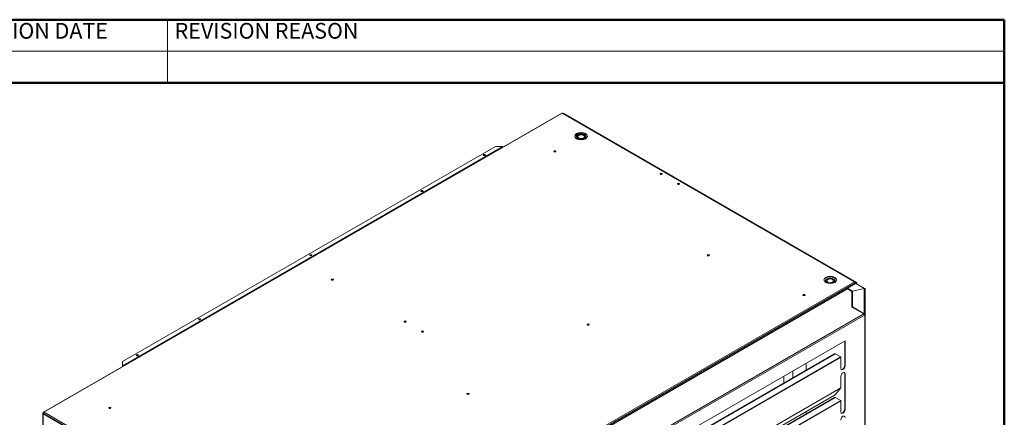
# Model space of a CAD drawing. Units: millimetres. Extents: x 200 to 5840, y 100 to 4100.
# Drawn here: x 4275 to 5840, y 3467 to 4100 of the extents above; entities that cross this region are included whole.
import ezdxf

# ---------------------------------------------------------------- set-up
doc = ezdxf.new("R2010")
doc.units = ezdxf.units.MM
doc.header["$LTSCALE"] = 10
doc.layers.get('0').update_dxf_attribs({"lineweight": 0})
for name, color, linetype, lineweight in [('Border', 7, 'Continuous', 0), ('Symbol', 7, 'Continuous', 0), ('Visible', 7, 'Continuous', 0), ('Visible narrow', 7, 'Continuous', 0)]:
    doc.layers.add(name, color=color, linetype=linetype, lineweight=lineweight)
doc.styles.add('Partslist', font='arial.ttf', dxfattribs={"width": 0.9})

# ---------------------------------------------------------------- blocks, each defined once
blk = doc.blocks.new('Borders Kader')
at = {"layer": 'Border', "lineweight": 50}
for p, q in [((20, 410), (584, 410)), ((584, 410), (584, 10))]:
    blk.add_line(p, q, dxfattribs=at)
blk = doc.blocks.new('REVISION TABLE')
at = {"layer": 'Symbol', "lineweight": 50}
for p, q in [((404, 410), (584, 410)), ((584, 410), (584, 404.98)), ((584, 404.98), (584, 399.97)), ((404, 399.97), (584, 399.97))]:
    blk.add_line(p, q, dxfattribs=at)
at = {"layer": 'Symbol'}
for p, q in [((451, 410), (451, 404.98)), ((404, 404.98), (584, 404.98)), ((451, 404.98), (451, 399.97))]:
    blk.add_line(p, q, dxfattribs=at)
at = {"layer": 'Symbol', "color": 7, "char_height": 2.5, "attachment_point": 7, "style": 'Partslist'}
for s, insert in [('REVISION DATE', (417.15, 406.2)), ('REVISION REASON', (452.15, 406.2))]:
    blk.add_mtext(s, dxfattribs=dict(at, insert=insert))

msp = doc.modelspace()

# ---------------------------------------------------------------- linework, layer by layer
at = {"layer": 'Visible'}
for p, q in [((5136.605, 3951.187), (4312.826, 3475.578)), ((5137.709, 3950.908), (5137.355, 3951.113)), ((5602.321, 3683.172), (5138.459, 3950.983)), ((5605.106, 3681.873), (5139.83, 3950.5)), ((5159.407, 3912.125), (5159.407, 3913.023)), ((5175.407, 3912.125), (5175.407, 3913.023)), ((4438.784, 3555.957), (5031.239, 3898.011)), ((5031.239, 3898.011), (5042.553, 3898.011)), ((5555.387, 3682.689), (5555.387, 3683.587)), ((5571.387, 3682.689), (5571.387, 3683.587)), ((5590.611, 3672.687), (5603.692, 3680.24)), ((5604.399, 3681.056), (5591.318, 3673.504)), ((5601.924, 3682.893), (5601.571, 3683.098)), ((5602.631, 3682.485), (5604.399, 3681.465)), ((5602.631, 3682.173), (5602.631, 3682.485)), ((5602.985, 3681.056), (5602.985, 3680.24)), ((5604.442, 3680.314), (5618.126, 3672.414)), ((5604.485, 3680.289), (5605.106, 3680.648)), ((5605.546, 3681.26), (5605.546, 3679.677)), ((5590.214, 3671.741), (4795.426, 3212.87)), ((5590.611, 3671.871), (5590.611, 3672.687)), ((5598.857, 3667.926), (5590.611, 3672.687)), ((5590.964, 3671.667), (5590.611, 3671.871)), ((5597.895, 3667.665), (5590.964, 3671.667)), ((5591.318, 3673.504), (5591.671, 3673.3)), ((5591.318, 3673.096), (5591.318, 3673.504)), ((5597.895, 3642.663), (5597.895, 3667.665)), ((5598.857, 3667.11), (5597.895, 3667.665)), ((5617.357, 3672.351), (5598.857, 3667.926)), ((5598.857, 3667.11), (5598.857, 3667.926)), ((5598.895, 3667.119), (5598.857, 3667.11)), ((5598.895, 3667.873), (5617.395, 3672.297)), ((5598.895, 3642.902), (5598.895, 3667.873)), ((5617.357, 3672.288), (5617.357, 3672.351)), ((5618.895, 3671.104), (5618.895, 3630.996)), ((5597.895, 3642.663), (5616.688, 3631.813)), ((5617.395, 3632.221), (5598.895, 3642.902)), ((5598.895, 3642.902), (5598.895, 3642.086)), ((5616.688, 3631.813), (5617.395, 3631.405)), ((5617.395, 3631.405), (5617.395, 3632.221)), ((5617.593, 3630.703), (5617.748, 3630.792)), ((5618.456, 3630.384), (5617.748, 3629.976)), ((5617.895, 3630.996), (5618.895, 3630.996)), ((5618.895, 3630.996), (5618.895, 2867.572)), ((4988.863, 3243.618), (5587.075, 3588.996)), ((5586.368, 3549.805), (5586.368, 3588.588)), ((5587.075, 3588.996), (5587.075, 3549.396)), ((5000.456, 3239.461), (5570.384, 3568.509)), ((5571.067, 3568.326), (5001.139, 3239.278)), ((5570.384, 3568.509), (5571.067, 3568.326)), ((5571.067, 3568.326), (5579.968, 3563.465)), ((4438.784, 3549.425), (4438.784, 3555.957)), ((5525.203, 3542.424), (5525.203, 3553.275)), ((5580.004, 3545.314), (5580.004, 3563.127)), ((4438.784, 3548.299), (4438.784, 3549.425)), ((5503.99, 3541.027), (5503.99, 3530.176)), ((5586.368, 3480.402), (5586.368, 3536.741)), ((5489.848, 3532.862), (5489.848, 3522.011)), ((5580.004, 3514.437), (5580.004, 3532.25)), ((5587.075, 3536.332), (5587.075, 3479.994)), ((5579.968, 3514.14), (5571.067, 3503.228)), ((5000.456, 3170.058), (5570.384, 3499.107)), ((5001.139, 3174.18), (5571.067, 3503.228)), ((5571.067, 3498.924), (5001.139, 3169.875)), ((5570.384, 3499.107), (5571.067, 3498.924)), ((5571.067, 3498.924), (5579.968, 3494.063)), ((5580.004, 3475.912), (5580.004, 3493.725)), ((4312.515, 3474.891), (4312.515, 3474.074)), ((4313.139, 3474.435), (4312.515, 3474.074)), ((4313.576, 3475.503), (4313.929, 3475.299)), ((5525.203, 3473.022), (5525.203, 3476.749)), ((4312.076, 3473.462), (4312.076, 2708.405)), ((4312.515, 3472.85), (4777.791, 3204.222)), ((4778.498, 3204.631), (4313.222, 3473.258))]:
    msp.add_line(p, q, dxfattribs=at)
for centre, major_axis, ratio, start_param, end_param in [((5137.355, 3949.888), (-0.75, 1.299), 0.57735027, 5.49778714, 6.28318531), ((5137.709, 3949.684), (0.75, 1.299), 0.57735027, 0, 0.78539816), ((5138.769, 3949.888), (-1.5, 0), 0.57735027, 3.92699082, 4.65342605), ((5167.407, 3913.758), (10, 0), 0.57735027, 0.07076974, 3.07082292), ((5167.407, 3912.125), (-8, 0), 0.57735027, 0, 0.26837509), ((5167.407, 3912.125), (8, 0), 0.57735027, 6.01481022, 6.28318531), ((5013.611, 3883.343), (-1.75, 0), 0.57735027, 3.79273011, 5.63204785), ((5125.688, 3889.671), (-1.75, 0), 0.57735027, 3.55754474, 5.86723322), ((5294.686, 3853.745), (-1.75, 0), 0.57735027, 3.55754474, 5.86723322), ((5322.264, 3837.824), (-1.75, 0), 0.57735027, 3.55754474, 5.86723322), ((4914.617, 3826.189), (-1.75, 0), 0.57735027, 3.79273011, 5.63204785), ((4737.84, 3724.127), (-1.75, 0), 0.57735027, 3.79273011, 5.63204785), ((5369.64, 3724.331), (-1.75, 0), 0.57735027, 3.55754474, 5.86723322), ((4772.135, 3685.547), (-1.75, 0), 0.57735027, 3.55754474, 5.86723322), ((5563.387, 3685.139), (10, 0), 0.57735027, 0.07076974, 3.07082292), ((5563.387, 3682.689), (-8, 0), 0.57735027, 0, 0.04420866), ((5563.387, 3682.689), (8, 0), 0.57735027, 6.23897664, 6.28318531), ((5601.571, 3681.873), (0.75, 1.299), 0.57735027, 5.49778714, 7.06858347), ((5601.924, 3681.669), (0.75, -1.299), 0.57735027, 0.78539816, 2.35619449), ((5603.692, 3679.015), (0.75, 1.299), 0.57735027, 0, 0.78539816), ((5604.046, 3681.26), (0.5, 0), 0.57735027, 5.49778714, 7.06858347), ((5604.046, 3681.26), (1.5, 0), 0.57735027, 5.49778714, 7.06858347), ((5521.668, 3661.052), (-1.75, 0), 0.57735027, 3.55754474, 5.86723322), ((5590.964, 3670.442), (-0.75, 1.299), 0.57735027, 5.49778714, 6.28318531), ((5598.389, 3653.5), (0.875, 1.516), 0.57735027, 0.36405352, 1.19597051), ((5596.975, 3654.316), (-0.875, -1.516), 0.57735027, 1.62402064, 2.20063586), ((5597.682, 3653.908), (0.875, 1.516), 0.57735027, 4.10014924, 5.29955584), ((5598.389, 3653.5), (-0.875, -1.516), 0.57735027, 0.37482581, 1.2067428), ((5597.682, 3653.908), (0.875, 1.516), 0.57735027, 5.69601845, 5.86723322), ((5616.688, 3630.588), (0.75, -1.299), 0.57735027, 0.78539816, 2.35619449), ((5617.395, 3630.996), (1.5, 0), 0.81649658, 0, 1.57079633), ((5617.395, 3630.996), (0.5, 0), 0.81649658, 0, 1.57079633), ((5617.395, 3630.996), (0.5, 0), 0.57735027, 5.49778714, 6.28318531), ((5617.395, 3630.996), (1.5, 0), 0.57735027, 5.49778714, 6.28318531), ((4561.063, 3622.064), (-1.75, 0), 0.57735027, 3.79273011, 5.63204785), ((4887.746, 3618.798), (-1.75, 0), 0.57735027, 3.55754474, 5.86723322), ((5178.721, 3614.104), (-1.75, 0), 0.57735027, 3.55754474, 5.86723322), ((4915.324, 3602.877), (-1.75, 0), 0.57735027, 3.55754474, 5.86723322), ((4462.068, 3564.91), (-1.75, 0), 0.57735027, 3.79273011, 5.63204785), ((5578.943, 3563.739), (-0.75, 1.299), 0.57735027, 3.92699082, 4.1887902), ((5583.54, 3547.355), (-2.5, -4.33), 0.57735027, 5.49778714, 8.6393798), ((5583.54, 3534.291), (2.5, 4.33), 0.57735027, 5.49778714, 8.6393798), ((5582.832, 3547.763), (-2.5, -4.33), 0.57735027, 0.14189705, 2.35619449), ((5582.832, 3534.699), (2.5, 4.33), 0.57735027, 5.49778714, 6.14128825), ((5578.943, 3515.049), (-0.75, 1.299), 0.57735027, 3.66519143, 3.92699082), ((4987.802, 3503.877), (-1.75, 0), 0.57735027, 3.55754474, 5.86723322), ((5578.943, 3494.337), (-0.75, 1.299), 0.57735027, 3.92699082, 4.1887902), ((4313.576, 3473.462), (-1.5, 0), 0.57735027, 5.49778714, 7.06858347), ((4313.576, 3474.279), (-0.75, 1.299), 0.57735027, 5.49778714, 7.06858347), ((4313.929, 3474.074), (0.75, 1.299), 0.57735027, 0.78539816, 2.35619449), ((4313.576, 3474.279), (-0.25, 0.433), 0.57735027, 0.14189705, 0.41213525), ((4418.581, 3481.423), (-1.75, 0), 0.57735027, 3.55754474, 5.86723322), ((5583.54, 3477.953), (-2.5, -4.33), 0.57735027, 5.49778714, 8.6393798), ((5582.832, 3478.361), (-2.5, -4.33), 0.57735027, 0.14189705, 2.35619449), ((5583.54, 3464.889), (2.5, 4.33), 0.57735027, 5.49778714, 8.6393798), ((5582.832, 3465.297), (2.5, 4.33), 0.57735027, 5.49778714, 6.14128825)]:
    msp.add_ellipse(centre, major_axis=major_axis, ratio=ratio, start_param=start_param, end_param=end_param, dxfattribs=at)
for centre, major_axis in [((5167.407, 3914.574), (-10, 0)), ((5167.407, 3913.84), (5.25, 0)), ((5013.611, 3884.568), (-1.75, 0)), ((5125.688, 3890.488), (-1.75, 0)), ((5294.686, 3854.562), (-1.75, 0)), ((5322.264, 3838.64), (-1.75, 0)), ((4914.617, 3827.413), (-1.75, 0)), ((4737.84, 3725.351), (-1.75, 0)), ((5369.64, 3725.147), (1.75, 0)), ((4772.135, 3686.364), (-1.75, 0)), ((5563.387, 3685.955), (-10, 0)), ((5563.387, 3684.404), (5.25, 0)), ((5521.668, 3661.869), (-1.75, 0)), ((4561.063, 3623.289), (-1.75, 0)), ((4887.746, 3619.615), (-1.75, 0)), ((5178.721, 3614.92), (1.75, 0)), ((4915.324, 3603.693), (-1.75, 0)), ((4462.068, 3566.134), (-1.75, 0)), ((4987.802, 3504.693), (1.75, 0)), ((4418.581, 3482.239), (-1.75, 0))]:
    msp.add_ellipse(centre, major_axis=major_axis, ratio=0.57735027, dxfattribs=at)
for points, knots in [([(5159.407, 3913.023), (5159.407, 3913.523), (5159.523, 3914.021), (5159.965, 3914.982), (5160.308, 3915.438), (5161.214, 3916.302), (5161.804, 3916.695), (5163.159, 3917.352), (5163.931, 3917.611), (5165.557, 3917.961), (5166.41, 3918.055), (5168.117, 3918.073), (5168.969, 3917.999), (5170.603, 3917.688), (5171.382, 3917.451), (5172.798, 3916.821), (5173.433, 3916.428), (5174.464, 3915.504), (5174.869, 3914.976), (5175.307, 3913.955), (5175.407, 3913.49), (5175.407, 3913.023)], [2.35619449, 2.35619449, 2.35619449, 2.35619449, 2.61616372, 2.61616372, 2.9006082, 2.9006082, 3.22809276, 3.22809276, 3.5695582, 3.5695582, 3.90832596, 3.90832596, 4.24521494, 4.24521494, 4.58361431, 4.58361431, 4.92505237, 4.92505237, 5.25529513, 5.25529513, 5.49778714, 5.49778714, 5.49778714, 5.49778714]), ([(5555.387, 3683.587), (5555.387, 3684.088), (5555.503, 3684.586), (5555.945, 3685.547), (5556.288, 3686.003), (5557.194, 3686.867), (5557.784, 3687.259), (5559.138, 3687.917), (5559.911, 3688.175), (5561.537, 3688.526), (5562.39, 3688.619), (5564.096, 3688.637), (5564.949, 3688.563), (5566.582, 3688.253), (5567.362, 3688.016), (5568.778, 3687.386), (5569.413, 3686.992), (5570.444, 3686.069), (5570.849, 3685.541), (5571.287, 3684.519), (5571.387, 3684.054), (5571.387, 3683.587)], [0.78539816, 0.78539816, 0.78539816, 0.78539816, 1.04536739, 1.04536739, 1.32981188, 1.32981188, 1.65729643, 1.65729643, 1.99876187, 1.99876187, 2.33752963, 2.33752963, 2.67441861, 2.67441861, 3.01281798, 3.01281798, 3.35425605, 3.35425605, 3.6844988, 3.6844988, 3.92699082, 3.92699082, 3.92699082, 3.92699082]), ([(5618.421, 3671.977), (5618.329, 3672.326), (5618.067, 3672.528), (5617.729, 3672.481), (5617.61, 3672.465), (5617.483, 3672.42), (5617.357, 3672.351)], [0.22727304, 0.22727304, 0.22727304, 0.22727304, 1.22050928, 1.22050928, 1.22050928, 1.57079633, 1.57079633, 1.57079633, 1.57079633]), ([(5617.395, 3672.297), (5618.005, 3672.305), (5618.594, 3671.977), (5618.804, 3671.517), (5618.864, 3671.385), (5618.895, 3671.244), (5618.895, 3671.104)], [0, 0, 0, 0, 1.22050928, 1.22050928, 1.22050928, 1.57079633, 1.57079633, 1.57079633, 1.57079633]), ([(4439.648, 3548.799), (4439.589, 3548.861), (4439.527, 3548.921), (4439.464, 3548.978), (4439.25, 3549.169), (4439.017, 3549.323), (4438.784, 3549.425)], [1.006874271, 1.006874271, 1.006874271, 1.006874271, 1.135811864, 1.135811864, 1.135811864, 1.570796327, 1.570796327, 1.570796327, 1.570796327])]:
    msp.add_open_spline(points, degree=3, knots=knots, dxfattribs=at)
msp.add_open_spline([(5042.553, 3898.011), (5042.782, 3897.837), (5043.008, 3897.57), (5043.197, 3897.255)], degree=3, dxfattribs=at)
at = {"layer": 'Visible narrow'}
for p, q in [((5137.355, 3951.113), (4313.576, 3475.503)), ((5601.571, 3683.098), (5137.709, 3950.908)), ((5139.83, 3950.5), (5139.562, 3950.346)), ((4438.784, 3549.425), (5042.553, 3898.011)), ((4778.145, 3207.284), (5601.924, 3682.893)), ((5602.985, 3681.056), (4779.206, 3205.447)), ((5602.631, 3682.485), (5602.476, 3682.396)), ((5617.357, 3672.351), (5603.692, 3680.24)), ((5604.399, 3681.465), (5605.106, 3681.873)), ((5604.399, 3681.056), (5604.399, 3681.465)), ((5605.106, 3680.648), (5604.399, 3681.056)), ((5605.106, 3679.931), (5605.106, 3680.648)), ((5590.964, 3671.667), (4796.176, 3212.796)), ((5617.395, 3632.221), (5617.395, 3672.297)), ((4865.205, 3197.944), (5616.688, 3631.813)), ((5617.748, 3630.792), (5617.748, 3631.285)), ((5618.456, 2866.96), (5618.456, 3630.384)), ((5617.748, 3629.976), (4866.265, 3196.107)), ((4995.898, 3226.252), (5579.968, 3563.465)), ((5580.004, 3563.127), (4995.934, 3225.914)), ((5587.075, 3549.396), (5586.368, 3549.805)), ((5587.075, 3536.332), (5586.368, 3536.741)), ((5579.968, 3514.14), (4995.898, 3176.927)), ((4995.934, 3177.224), (5580.004, 3514.437)), ((4995.898, 3156.85), (5579.968, 3494.063)), ((5580.004, 3493.725), (4995.934, 3156.512)), ((4313.179, 3474.507), (4312.515, 3474.891)), ((4312.515, 3474.074), (4312.914, 3473.844)), ((4313.576, 3475.503), (4313.576, 3475.025)), ((4313.929, 3475.299), (4777.791, 3207.488)), ((5587.075, 3479.994), (5586.368, 3480.402)), ((4313.222, 3473.258), (4312.515, 3472.85)), ((4312.515, 3472.85), (4312.515, 2707.792)), ((4776.731, 3205.651), (4312.869, 3473.462))]:
    msp.add_line(p, q, dxfattribs=at)
for centre, major_axis, start_param, end_param in [((5167.407, 3913.023), (-8, 0), 0, 0.73343509), ((5167.407, 3913.023), (8, 0), 5.54975023, 6.28318531), ((5563.387, 3683.587), (-8, 0), 0, 0.29662184), ((5563.387, 3683.587), (8, 0), 5.98656346, 6.28318531)]:
    msp.add_ellipse(centre, major_axis=major_axis, ratio=0.57735027, start_param=start_param, end_param=end_param, dxfattribs=at)
for centre in [(5167.407, 3913.84), (5563.387, 3684.404)]:
    msp.add_ellipse(centre, major_axis=(7, 0), ratio=0.57735027, dxfattribs=at)

# ---------------------------------------------------------------- block references
at = {"xscale": 10, "yscale": 10, "zscale": 10}
msp.add_blockref('Borders Kader', (0, 0), dxfattribs=at)
at = {"layer": 'Symbol', "xscale": 10, "yscale": 10, "zscale": 10}
msp.add_blockref('REVISION TABLE', (0, 0), dxfattribs=at)

doc.saveas('drawing.dxf')
